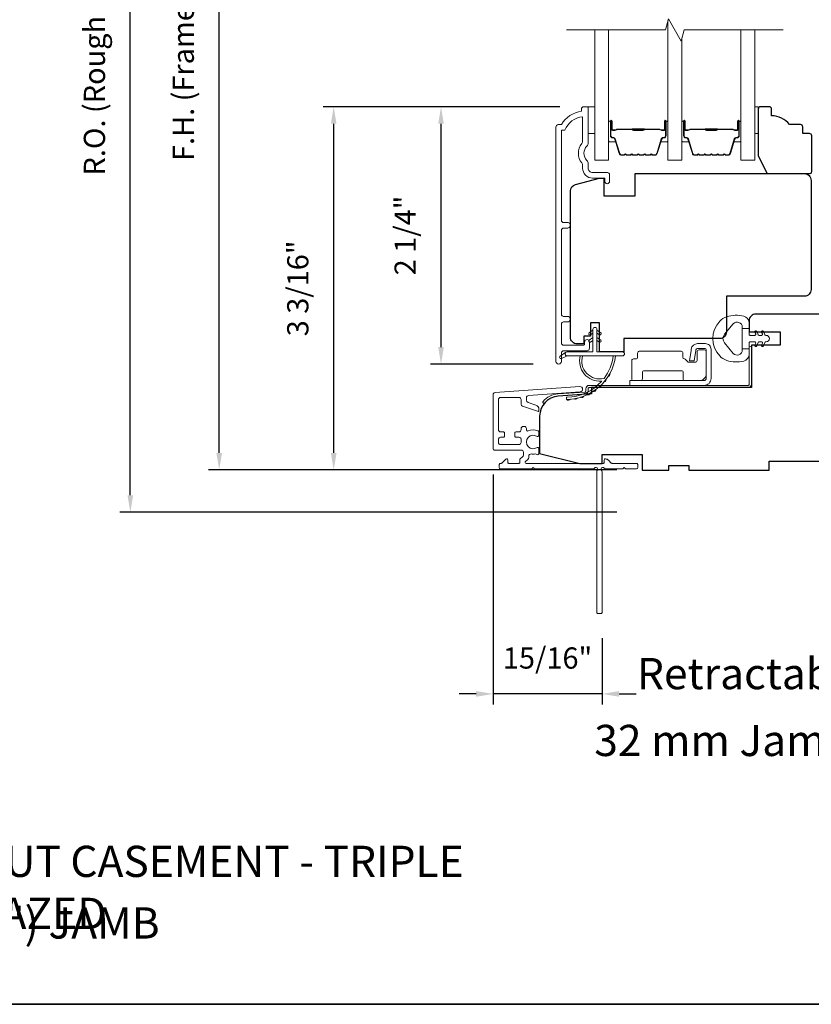
# Model space of a CAD drawing. Extents: x 3884 to 4107, y 3478 to 3578.
# Drawn here: x 4031 to 4038, y 3518 to 3527 of the extents above; entities that cross this region are included whole.
import ezdxf

# ---------------------------------------------------------------- set-up
doc = ezdxf.new("R2010")
doc.units = 0
doc.header["$LTSCALE"] = 250
doc.header["$MEASUREMENT"] = 0
doc.header["$PDMODE"] = 3
doc.header["$PDSIZE"] = -2
doc.layers.get('DEFPOINTS').update_dxf_attribs({"color": 2, "linetype": 'CONTINUOUS'})
for name, color, linetype, lineweight in [('6', 6, 'CONTINUOUS', 5), ('7', 7, 'CONTINUOUS', 9), ('8', 7, 'CONTINUOUS', 35), ('Butal', 9, 'CONTINUOUS', 15), ('Dimensions', 2, 'CONTINUOUS', 15), ('Frame & Sash Cladding', 3, 'CONTINUOUS', 15), ('Glass', 1, 'CONTINUOUS', 15), ('Hinge', 5, 'CONTINUOUS', 15), ('Jamb Liner', 230, 'CONTINUOUS', 9), ('Next Gen Cladding', 142, 'CONTINUOUS', 20), ('Spacer Bar', 1, 'CONTINUOUS', 9), ('TEXT', 7, 'CONTINUOUS', 35), ('Weather-Strip', 6, 'CONTINUOUS', 9), ('Wood', 7, 'CONTINUOUS', 25)]:
    doc.layers.add(name, color=color, linetype=linetype, lineweight=lineweight)
doc.styles.add('Note Text (ISO)', font='tahoma.ttf')
doc.styles.add('ROMANS', font='romans')
doc.dimstyles.new('LWDEC', dxfattribs={"dimscale": 20, "dimtxt": 2.5, "dimasz": 2, "dimexe": 1.25, "dimexo": 3, "dimgap": 2, "dimtad": 1, "dimtoh": 1, "dimdec": 0, "dimzin": 11, "dimdsep": 46, "dimtxsty": 'ROMANS', "dimcen": 0, "dimdle": 1.5, "dimazin": 0, "dimtfac": 1, "dimtdec": 0, "dimtix": 1, "dimtmove": 0, "dimatfit": 3, "dimfxl": 0, "dimtzin": 0, "dimarcsym": 0})

# ---------------------------------------------------------------- blocks, each defined once
blk = doc.blocks.new('*D310')
at = {"layer": 'DEFPOINTS', "color": 0}
for p in [(4034.2297, 3526.0227), (4035.5044, 3526.0227), (4035.2686, 3523.7491)]:
    blk.add_point(p, dxfattribs=at)
at = {"layer": 'Dimensions', "color": 0, "lineweight": -2}
for p, q in [((4035.2794, 3526.0227), (4034.136, 3526.0227)), ((4034.2297, 3523.8991), (4034.2297, 3525.8727)), ((4035.0436, 3523.7491), (4034.136, 3523.7491))]:
    blk.add_line(p, q, dxfattribs=at)
at = {"layer": 'Dimensions', "color": 0}
for points in [[(4034.2047, 3525.8727), (4034.2547, 3525.8727), (4034.2297, 3526.0227)], [(4034.2047, 3523.8991), (4034.2547, 3523.8991), (4034.2297, 3523.7491)]]:
    blk.add_solid(points, dxfattribs=at)
at = {"layer": 'Dimensions', "color": 0, "insert": (4033.9369, 3524.8858), "char_height": 0.1875, "attachment_point": 5, "rotation": 90, "style": 'ROMANS'}
blk.add_mtext('2 1/4"', dxfattribs=at)
blk = doc.blocks.new('*D311')
at = {"layer": 'DEFPOINTS', "color": 0}
for p in [(4033.2816, 3526.0227), (4035.5044, 3526.0227), (4036.0062, 3522.8138)]:
    blk.add_point(p, dxfattribs=at)
at = {"layer": 'Dimensions', "color": 0, "lineweight": -2}
for p, q in [((4035.2794, 3526.0227), (4033.1879, 3526.0227)), ((4033.2816, 3522.9638), (4033.2816, 3525.8727)), ((4035.7812, 3522.8138), (4033.1879, 3522.8138))]:
    blk.add_line(p, q, dxfattribs=at)
at = {"layer": 'Dimensions', "color": 0}
for points in [[(4033.2566, 3525.8727), (4033.3066, 3525.8727), (4033.2816, 3526.0227)], [(4033.2566, 3522.9638), (4033.3066, 3522.9638), (4033.2816, 3522.8138)]]:
    blk.add_solid(points, dxfattribs=at)
at = {"layer": 'Dimensions', "color": 0, "insert": (4032.9887, 3524.4183), "char_height": 0.1875, "attachment_point": 5, "rotation": 90, "style": 'ROMANS'}
blk.add_mtext('3 3/16"', dxfattribs=at)
blk = doc.blocks.new('*D312')
at = {"layer": 'DEFPOINTS', "color": 0}
for p in [(4032.2701, 3530.5886), (4036.0062, 3530.5886), (4036.0062, 3522.8138)]:
    blk.add_point(p, dxfattribs=at)
at = {"layer": 'Dimensions', "color": 0, "lineweight": -2}
for p, q in [((4035.7812, 3530.5886), (4032.1763, 3530.5886)), ((4032.2701, 3522.9638), (4032.2701, 3530.4386)), ((4035.7812, 3522.8138), (4032.1763, 3522.8138))]:
    blk.add_line(p, q, dxfattribs=at)
at = {"layer": 'Dimensions', "color": 0}
for points in [[(4032.2451, 3530.4386), (4032.2951, 3530.4386), (4032.2701, 3530.5886)], [(4032.2451, 3522.9638), (4032.2951, 3522.9638), (4032.2701, 3522.8138)]]:
    blk.add_solid(points, dxfattribs=at)
at = {"layer": 'Dimensions', "color": 0, "insert": (4031.9772, 3526.7012), "char_height": 0.1875, "attachment_point": 5, "rotation": 90, "style": 'ROMANS'}
blk.add_mtext('F.H. (Frame Height)', dxfattribs=at)
blk = doc.blocks.new('*D313')
at = {"layer": 'DEFPOINTS', "color": 0}
for p in [(4031.4851, 3530.9624), (4035.9932, 3530.9624), (4036.0062, 3522.4398)]:
    blk.add_point(p, dxfattribs=at)
at = {"layer": 'Dimensions', "color": 0, "lineweight": -2}
for p, q in [((4035.7682, 3530.9624), (4031.3914, 3530.9624)), ((4031.4851, 3522.5898), (4031.4851, 3530.8124)), ((4035.7812, 3522.4398), (4031.3914, 3522.4398))]:
    blk.add_line(p, q, dxfattribs=at)
at = {"layer": 'Dimensions', "color": 0}
for points in [[(4031.4601, 3530.8124), (4031.5101, 3530.8124), (4031.4851, 3530.9624)], [(4031.4601, 3522.5898), (4031.5101, 3522.5898), (4031.4851, 3522.4398)]]:
    blk.add_solid(points, dxfattribs=at)
at = {"layer": 'Dimensions', "color": 0, "insert": (4031.1923, 3526.7011), "char_height": 0.1875, "attachment_point": 5, "rotation": 90, "style": 'ROMANS'}
blk.add_mtext('R.O. (Rough Opening)', dxfattribs=at)
blk = doc.blocks.new('*D350')
at = {"layer": 'DEFPOINTS', "color": 0}
for p in [(4034.6893, 3523.0001), (4035.6519, 3521.554), (4034.6893, 3520.835)]:
    blk.add_point(p, dxfattribs=at)
at = {"layer": 'Dimensions', "color": 0, "lineweight": -2}
for p, q in [((4034.6893, 3522.7751), (4034.6893, 3520.7413)), ((4035.6519, 3521.329), (4035.6519, 3520.7413)), ((4034.5393, 3520.835), (4034.3893, 3520.835)), ((4035.6519, 3520.835), (4034.6893, 3520.835)), ((4035.8019, 3520.835), (4035.9519, 3520.835))]:
    blk.add_line(p, q, dxfattribs=at)
at = {"layer": 'Dimensions', "color": 0}
for points in [[(4034.5393, 3520.86), (4034.5393, 3520.81), (4034.6893, 3520.835)], [(4035.8019, 3520.86), (4035.8019, 3520.81), (4035.6519, 3520.835)]]:
    blk.add_solid(points, dxfattribs=at)
at = {"layer": 'Dimensions', "color": 0, "insert": (4035.1706, 3521.1279), "char_height": 0.1875, "attachment_point": 5, "style": 'ROMANS'}
blk.add_mtext('15/16"', dxfattribs=at)

msp = doc.modelspace()

# ---------------------------------------------------------------- linework, layer by layer
at = {"layer": '6'}
for points in [[(4035.52942, 3526.0226), (4035.58848, 3526.0226), (4035.58848, 3525.78638), (4035.52942, 3525.78638)], [(4037.00128, 3525.78638), (4037.0312, 3525.78638), (4037.0312, 3526.0226), (4037.00128, 3526.0226)]]:
    msp.add_lwpolyline(points, close=True, dxfattribs=at)
at = {"layer": '7', "flags": 128}
msp.add_lwpolyline([(4037.25128, 3526.70188), (4036.37787, 3526.70188), (4036.3515, 3526.60345), (4036.23784, 3526.8003), (4036.21147, 3526.70188), (4035.33806, 3526.70188)], dxfattribs=at)
at = {"layer": '8', "linetype": 'Continuous'}
msp.add_lwpolyline([(4017.48166, 3535.17567), (4043.69196, 3535.17567), (4043.69196, 3518.09239), (4017.48166, 3518.09239)], close=True, dxfattribs=at)
at = {"layer": 'Butal'}
for points in [[(4035.71011, 3525.88731), (4035.71011, 3525.72281, 0.4142136), (4035.71995, 3525.71296), (4035.77211, 3525.71296), (4035.76477, 3525.73699, 0.3297505), (4035.75062, 3525.74746), (4035.74594, 3525.74746, -0.4142136), (4035.72586, 3525.76754), (4035.72586, 3525.89716), (4035.71995, 3525.89716, 0.4142136)], [(4036.23365, 3525.88731), (4036.23365, 3525.72281, -0.4142136), (4036.2238, 3525.71296), (4036.17164, 3525.71296), (4036.17899, 3525.73699, -0.3297505), (4036.19314, 3525.74746), (4036.19782, 3525.74746, 0.4142136), (4036.2179, 3525.76754), (4036.2179, 3525.89716), (4036.2238, 3525.89716, -0.4142136)], [(4036.35569, 3525.88731), (4036.35569, 3525.72281, 0.4142136), (4036.36554, 3525.71296), (4036.4177, 3525.71296), (4036.41035, 3525.73699, 0.3297505), (4036.39621, 3525.74746), (4036.39152, 3525.74746, -0.4142136), (4036.37144, 3525.76754), (4036.37144, 3525.89716), (4036.36554, 3525.89716, 0.4142136)], [(4036.87923, 3525.88731), (4036.87923, 3525.72281, -0.4142136), (4036.86939, 3525.71296), (4036.81723, 3525.71296), (4036.82457, 3525.73699, -0.3297505), (4036.83872, 3525.74746), (4036.8434, 3525.74746, 0.4142136), (4036.86348, 3525.76754), (4036.86348, 3525.89716), (4036.86939, 3525.89716, -0.4142136)]]:
    msp.add_lwpolyline(points, format="xyb", close=True, dxfattribs=at)
at = {"layer": 'Frame & Sash Cladding'}
msp.add_lwpolyline([(4035.3475, 3524.12183, 1), (4035.34749, 3524.17072), (4035.31289, 3524.17072, -0.4142138), (4035.2932, 3524.19041), (4035.2932, 3524.93167, -0.414212), (4035.31289, 3524.95135), (4035.34832, 3524.95135, 1), (4035.34749, 3525.00025), (4035.31289, 3525.00025, -0.4142138), (4035.2932, 3525.01994), (4035.2932, 3525.81589), (4035.32423, 3525.81589, -0.2832257), (4035.48021, 3525.93479), (4035.48021, 3525.72213, -0.1654359), (4035.47205, 3525.69812, 0.3401823), (4035.47205, 3525.5263, -0.1654359), (4035.48021, 3525.50229), (4035.48021, 3525.48125, 0.4142136), (4035.56879, 3525.39266), (4035.67509, 3525.39266), (4035.67509, 3525.3651, 1), (4035.7184, 3525.3651), (4035.7184, 3525.42219, 0.4142136), (4035.69871, 3525.44188), (4035.56879, 3525.44188, -0.4142136), (4035.52942, 3525.48125), (4035.52942, 3525.52055, 0.1961243), (4035.51819, 3525.54809, -0.40794), (4035.51819, 3525.67634, 0.1961243), (4035.52942, 3525.70387), (4035.52942, 3526.01274, 0.4142136), (4035.51958, 3526.02258), (4035.49005, 3526.02258, 0.4142136), (4035.47037, 3526.0029), (4035.47037, 3525.98321, 0.2381249), (4035.2932, 3525.8651), (4035.26564, 3525.8651, 0.4142136), (4035.24399, 3525.84345), (4035.24399, 3523.77368, 1), (4035.2932, 3523.77368), (4035.2932, 3523.84766, -0.415215), (4035.31289, 3523.86742), (4035.51945, 3523.86742, 0.4159086), (4035.54123, 3523.88907), (4035.54123, 3523.94419, 1), (4035.49793, 3523.94419), (4035.49793, 3523.92419, -0.414213), (4035.49005, 3523.91631), (4035.31289, 3523.91631, -0.4142136), (4035.2932, 3523.936), (4035.2932, 3524.10214, -0.4142134), (4035.31289, 3524.12183), (4035.34832, 3524.12183)], format="xyb", dxfattribs=at)
at = {"layer": 'Glass', "color": 1}
for points in [[(4036.23365, 3526.78464), (4036.23365, 3525.55032), (4036.35569, 3525.55032), (4036.35569, 3526.61912)], [(4035.71011, 3526.70188), (4035.71011, 3525.55032), (4035.58806, 3525.55032), (4035.58806, 3526.70188)], [(4036.87923, 3526.70188), (4036.87923, 3525.55032), (4037.00128, 3525.55032), (4037.00128, 3526.70188)]]:
    msp.add_lwpolyline(points, dxfattribs=at)
at = {"layer": 'Hinge', "color": 150, "linetype": 'Continuous'}
for points in [[(4036.55286, 3523.56112, 0.4142137), (4036.61486, 3523.62312), (4036.61486, 3523.66112), (4036.61486, 3523.70112), (4036.61486, 3523.74112), (4036.61486, 3523.88012, 0.4142136), (4036.56486, 3523.93012), (4036.49624, 3523.93012, 0.3727166), (4036.43983, 3523.88128), (4036.43807, 3523.86912), (4036.42504, 3523.77912), (4036.46709, 3523.77912), (4036.48011, 3523.86912), (4036.481, 3523.87527, -0.3727166), (4036.49585, 3523.88812), (4036.55786, 3523.88812, -0.4142136), (4036.57286, 3523.87312), (4036.57286, 3523.66812), (4036.57286, 3523.66112), (4036.57286, 3523.62312, -0.4142136), (4036.55286, 3523.60312), (4036.50786, 3523.60312), (4036.38386, 3523.60312), (4036.29918, 3523.60312), (4035.89686, 3523.60312), (4035.89686, 3523.56112), (4036.29918, 3523.56112), (4036.39686, 3523.56112), (4036.55286, 3523.56112)], [(4036.50786, 3523.60312, 0.4142136), (4036.57286, 3523.66812), (4036.57286, 3523.85912, 0.4142136), (4036.55786, 3523.87412), (4036.50586, 3523.87412, 0.4142136), (4036.49086, 3523.85912), (4036.49086, 3523.78012, -0.4142136), (4036.47586, 3523.76512), (4036.41286, 3523.76512), (4036.38913, 3523.79049, 0.1843471), (4036.37952, 3523.79518, -0.3882196), (4036.36586, 3523.81012), (4036.36586, 3523.84712, 0.4142136), (4036.35086, 3523.86212), (4036.16586, 3523.86212), (4035.99174, 3523.86212), (4035.98086, 3523.86212, 0.4142136), (4035.96586, 3523.84712), (4035.96586, 3523.81012, -0.4142136), (4035.95086, 3523.79512), (4035.92886, 3523.79512, 0.4142137), (4035.91386, 3523.78012), (4035.91386, 3523.61812, 0.4142136), (4035.92886, 3523.60312), (4035.99386, 3523.60312, 0.4142136), (4036.00886, 3523.61812), (4036.00886, 3523.67512, -0.4142136), (4036.02386, 3523.69012), (4036.35386, 3523.69012, -0.4142136), (4036.36886, 3523.67512), (4036.36886, 3523.61296, 0.4142135), (4036.3787, 3523.60312), (4036.50786, 3523.60312)]]:
    msp.add_lwpolyline(points, format="xyb", dxfattribs=at)
at = {"layer": 'Jamb Liner'}
msp.add_lwpolyline([(4035.50819, 3523.51188, -0.3939105), (4035.49903, 3523.50206), (4035.26414, 3523.48564, 0.1961705), (4035.13068, 3523.41997, 1), (4035.1454, 3523.4069, -0.1961705), (4035.26552, 3523.466), (4035.50041, 3523.48242, 0.3939105), (4035.52788, 3523.51188), (4035.52788, 3523.53159, -0.4142136), (4035.53772, 3523.54143), (4036.94126, 3523.54143, 0.4142136), (4036.97079, 3523.57096), (4036.97079, 3523.89576, 1), (4036.9511, 3523.89576), (4036.9511, 3523.57096, -0.4142136), (4036.94126, 3523.56112), (4035.53772, 3523.56112, 0.4142136), (4035.50819, 3523.53159)], format="xyb", close=True, dxfattribs=at)
at = {"layer": 'Next Gen Cladding'}
msp.add_lwpolyline([(4035.58468, 3522.82944, -0.2559241), (4035.57639, 3522.8249), (4035.05544, 3522.8249), (4035.04362, 3522.83671), (4035.03181, 3522.8249), (4034.75425, 3522.8249, -0.4142136), (4034.74441, 3522.83474), (4034.74441, 3522.8623, -0.4142136), (4034.75425, 3522.87214), (4034.75988, 3522.87214, 0.1989124), (4034.76684, 3522.87502), (4034.80241, 3522.9106, -0.6681786), (4034.81922, 3522.90364), (4034.81922, 3522.88198, 0.4142136), (4034.82906, 3522.87214), (4034.91567, 3522.87214, 0.4142136), (4034.92551, 3522.88198), (4034.92551, 3522.90401, -0.2216947), (4034.92903, 3522.91155), (4034.94998, 3522.92913, 0.2216947), (4034.95701, 3522.94421), (4034.95701, 3522.97057, 0.4142136), (4034.93733, 3522.99025), (4034.69914, 3522.99025, -0.4142136), (4034.68929, 3523.00009), (4034.68929, 3523.479, -0.3939105), (4034.70761, 3523.49864), (4035.45536, 3523.55093, -1), (4035.45866, 3523.5038), (4035.00289, 3523.47193, 0.3939105), (4034.98458, 3523.45229), (4034.98458, 3523.42946, 0.3201025), (4034.99786, 3523.41085), (4035.06827, 3523.38661, -0.3201025), (4035.09482, 3523.34938), (4035.09482, 3523.3413, -0.5150338), (4035.08177, 3523.33199), (4034.95061, 3523.37715, -0.3201025), (4034.93734, 3523.39576), (4034.93734, 3523.43513, 0.4142136), (4034.91765, 3523.45482), (4034.75622, 3523.45482, 0.4142136), (4034.73654, 3523.43513), (4034.73654, 3523.16938, 0.4142136), (4034.75622, 3523.1497), (4034.78181, 3523.1497, -0.4142136), (4034.79166, 3523.13986), (4034.79166, 3523.1123, -0.4142136), (4034.78181, 3523.10246), (4034.75622, 3523.10246, 0.4142136), (4034.73654, 3523.08277), (4034.73654, 3523.05718, 0.4142136), (4034.75622, 3523.0375), (4034.91652, 3523.0375, 0.4233123), (4034.9362, 3523.05779, -0.0505623), (4034.93771, 3523.07942, 0.465267), (4034.91832, 3523.10246), (4034.89205, 3523.10246, -0.4142136), (4034.88221, 3523.1123), (4034.88221, 3523.13986, -0.4142136), (4034.89205, 3523.1497), (4034.91765, 3523.1497, 0.4142136), (4034.93734, 3523.16938), (4034.93734, 3523.17923, -0.4142136), (4034.95702, 3523.19891), (4034.9649, 3523.19891, -0.4142136), (4034.98458, 3523.17923), (4034.98458, 3523.16763, 0.5474491), (4034.99855, 3523.15869, -0.2151749), (4035.08696, 3523.15947, -0.297258), (4035.09284, 3523.15047), (4035.09284, 3523.11909, -0.6019314), (4035.07746, 3523.11095, 1.8878831), (4035.07746, 3523.01129, -0.6019314), (4035.09284, 3523.00314), (4035.09284, 3522.95826, -0.6363824), (4035.07668, 3522.95071, 0.2177377), (4035.0609, 3522.95503, -0.0793699), (4035.02699, 3522.95493, 0.4605045), (4035.00425, 3522.93548), (4035.00425, 3522.92218, -0.2216947), (4034.99722, 3522.9071), (4034.97627, 3522.88952, 0.7002075), (4034.9826, 3522.87214), (4035.66173, 3522.87214, 0.4142136), (4035.67158, 3522.88198), (4035.67158, 3522.90167, -0.418413), (4035.68156, 3522.91151, -0.1951943), (4035.70883, 3522.89998), (4035.73379, 3522.87502, 0.1989124), (4035.74075, 3522.87214), (4035.95701, 3522.87214, -0.4142136), (4035.96685, 3522.8623), (4035.96685, 3522.83474, -0.4142136), (4035.95701, 3522.8249), (4035.86055, 3522.8249), (4035.84874, 3522.83671), (4035.83693, 3522.8249), (4035.68015, 3522.8249, -0.2559241), (4035.67185, 3522.82944, 1.162287), (4035.64841, 3522.80894, -0.2205402), (4035.65189, 3522.80143), (4035.65189, 3521.55521, -0.4142136), (4035.64205, 3521.54537), (4035.61449, 3521.54537, -0.4142136), (4035.60465, 3521.55521), (4035.60465, 3522.80143, -0.2205402), (4035.60813, 3522.80894, 1.162287)], format="xyb", close=True, dxfattribs=at)
at = {"layer": 'Spacer Bar'}
for points in [[(4035.92536, 3525.59485, -0.2262769), (4035.92148, 3525.59671), (4035.91876, 3525.60006, 0.4769755), (4035.91099, 3525.60006), (4035.90828, 3525.59671, -0.2262769), (4035.9044, 3525.59485), (4035.86836, 3525.59485, -0.2262769), (4035.86448, 3525.59671), (4035.86176, 3525.60006, 0.4769755), (4035.85399, 3525.60006), (4035.85128, 3525.59671, -0.2262769), (4035.8474, 3525.59485), (4035.82281, 3525.59485, -0.3297505), (4035.80398, 3525.60878), (4035.76475, 3525.73711, 0.3297505), (4035.75023, 3525.74785), (4035.74554, 3525.74785, -0.4142136), (4035.72586, 3525.76754), (4035.72586, 3525.89716, -1), (4035.74086, 3525.89716), (4035.74086, 3525.82378, 0.4142136), (4035.74676, 3525.81787), (4035.76692, 3525.81787), (4035.76692, 3525.81337), (4035.74817, 3525.81337, -0.4142136), (4035.73636, 3525.82518), (4035.73636, 3525.89716, 1), (4035.73036, 3525.89716), (4035.73036, 3525.76754, 0.4142136), (4035.74554, 3525.75235), (4035.75023, 3525.75235, -0.3297505), (4035.76905, 3525.73842), (4035.80829, 3525.6101, 0.3297505), (4035.82281, 3525.59935), (4035.8474, 3525.59935, 0.2262769), (4035.84778, 3525.59954), (4035.8505, 3525.60289, -0.4769755), (4035.86526, 3525.60289), (4035.86797, 3525.59954, 0.2262769), (4035.86836, 3525.59935), (4035.9044, 3525.59935, 0.2262769), (4035.90478, 3525.59954), (4035.9075, 3525.60289, -0.4769755), (4035.92226, 3525.60289), (4035.92497, 3525.59954, 0.2262769), (4035.92536, 3525.59935), (4035.96134, 3525.59936, 0.2566329), (4035.96178, 3525.59954), (4035.9645, 3525.60289, -0.4769755), (4035.97926, 3525.60289), (4035.98197, 3525.59954, 0.2262769), (4035.98236, 3525.59935), (4036.01834, 3525.59936, 0.2566329), (4036.01878, 3525.59954), (4036.0215, 3525.60289, -0.4769755), (4036.03626, 3525.60289), (4036.03897, 3525.59954, 0.2262769), (4036.03936, 3525.59935), (4036.07534, 3525.59936, 0.2566329), (4036.07578, 3525.59954), (4036.0785, 3525.60289, -0.4769755), (4036.09326, 3525.60289), (4036.09597, 3525.59954, 0.2262769), (4036.09636, 3525.59935), (4036.12095, 3525.59935, 0.3297505), (4036.13547, 3525.6101), (4036.1747, 3525.73842, -0.3297505), (4036.19353, 3525.75235), (4036.19821, 3525.75235, 0.4142136), (4036.2134, 3525.76754), (4036.2134, 3525.89716, 1), (4036.2074, 3525.89716), (4036.2074, 3525.82518, -0.4142136), (4036.19559, 3525.81337), (4036.17684, 3525.81337), (4036.17684, 3525.81787), (4036.19699, 3525.81787, 0.4142136), (4036.2029, 3525.82378), (4036.2029, 3525.89716, -1), (4036.2179, 3525.89716), (4036.2179, 3525.76754, -0.4142136), (4036.19821, 3525.74785), (4036.19353, 3525.74785, 0.3297505), (4036.17901, 3525.73711), (4036.13977, 3525.60878, -0.3297505), (4036.12095, 3525.59485), (4036.09636, 3525.59485, -0.2262769), (4036.09248, 3525.59671), (4036.08976, 3525.60006, 0.4769755), (4036.08199, 3525.60006), (4036.07928, 3525.59671, -0.2262769), (4036.0754, 3525.59485), (4036.03936, 3525.59485, -0.2262769), (4036.03548, 3525.59671), (4036.03276, 3525.60006, 0.4769755), (4036.02499, 3525.60006), (4036.02228, 3525.59671, -0.2262769), (4036.0184, 3525.59485), (4035.98236, 3525.59485, -0.2262769), (4035.97848, 3525.59671), (4035.97576, 3525.60006, 0.4769755), (4035.96799, 3525.60006), (4035.96528, 3525.59671, -0.2262769), (4035.9614, 3525.59485)], [(4036.57094, 3525.59485, -0.2262769), (4036.56706, 3525.59671), (4036.56435, 3525.60006, 0.4769755), (4036.55658, 3525.60006), (4036.55386, 3525.59671, -0.2262769), (4036.54998, 3525.59485), (4036.51394, 3525.59485, -0.2262769), (4036.51006, 3525.59671), (4036.50735, 3525.60006, 0.4769755), (4036.49958, 3525.60006), (4036.49686, 3525.59671, -0.2262769), (4036.49298, 3525.59485), (4036.46839, 3525.59485, -0.3297505), (4036.44957, 3525.60878), (4036.41033, 3525.73711, 0.3297505), (4036.39581, 3525.74785), (4036.39113, 3525.74785, -0.4142136), (4036.37144, 3525.76754), (4036.37144, 3525.89716, -1), (4036.38644, 3525.89716), (4036.38644, 3525.82378, 0.4142136), (4036.39235, 3525.81787), (4036.4125, 3525.81787), (4036.4125, 3525.81337), (4036.39375, 3525.81337, -0.4142136), (4036.38194, 3525.82518), (4036.38194, 3525.89716, 1), (4036.37594, 3525.89716), (4036.37594, 3525.76754, 0.4142136), (4036.39113, 3525.75235), (4036.39581, 3525.75235, -0.3297505), (4036.41464, 3525.73842), (4036.45387, 3525.6101, 0.3297505), (4036.46839, 3525.59935), (4036.49298, 3525.59935, 0.2262769), (4036.49337, 3525.59954), (4036.49608, 3525.60289, -0.4769755), (4036.51084, 3525.60289), (4036.51356, 3525.59954, 0.2262769), (4036.51394, 3525.59935), (4036.54998, 3525.59935, 0.2262769), (4036.55037, 3525.59954), (4036.55308, 3525.60289, -0.4769755), (4036.56784, 3525.60289), (4036.57056, 3525.59954, 0.2262769), (4036.57094, 3525.59935), (4036.60692, 3525.59936, 0.2566329), (4036.60737, 3525.59954), (4036.61008, 3525.60289, -0.4769755), (4036.62484, 3525.60289), (4036.62756, 3525.59954, 0.2262769), (4036.62794, 3525.59935), (4036.66392, 3525.59936, 0.2566329), (4036.66437, 3525.59954), (4036.66708, 3525.60289, -0.4769755), (4036.68184, 3525.60289), (4036.68456, 3525.59954, 0.2262769), (4036.68494, 3525.59935), (4036.72092, 3525.59936, 0.2566329), (4036.72137, 3525.59954), (4036.72408, 3525.60289, -0.4769755), (4036.73884, 3525.60289), (4036.74156, 3525.59954, 0.2262769), (4036.74194, 3525.59935), (4036.76653, 3525.59935, 0.3297505), (4036.78105, 3525.6101), (4036.82029, 3525.73842, -0.3297505), (4036.83911, 3525.75235), (4036.8438, 3525.75235, 0.4142136), (4036.85898, 3525.76754), (4036.85898, 3525.89716, 1), (4036.85298, 3525.89716), (4036.85298, 3525.82518, -0.4142136), (4036.84117, 3525.81337), (4036.82242, 3525.81337), (4036.82242, 3525.81787), (4036.84258, 3525.81787, 0.4142136), (4036.84848, 3525.82378), (4036.84848, 3525.89716, -1), (4036.86348, 3525.89716), (4036.86348, 3525.76754, -0.4142136), (4036.8438, 3525.74785), (4036.83911, 3525.74785, 0.3297505), (4036.82459, 3525.73711), (4036.78536, 3525.60878, -0.3297505), (4036.76653, 3525.59485), (4036.74194, 3525.59485, -0.2262769), (4036.73806, 3525.59671), (4036.73535, 3525.60006, 0.4769755), (4036.72758, 3525.60006), (4036.72486, 3525.59671, -0.2262769), (4036.72098, 3525.59485), (4036.68494, 3525.59485, -0.2262769), (4036.68106, 3525.59671), (4036.67835, 3525.60006, 0.4769755), (4036.67058, 3525.60006), (4036.66786, 3525.59671, -0.2262769), (4036.66398, 3525.59485), (4036.62794, 3525.59485, -0.2262769), (4036.62406, 3525.59671), (4036.62135, 3525.60006, 0.4769755), (4036.61358, 3525.60006), (4036.61086, 3525.59671, -0.2262769), (4036.60698, 3525.59485)], [(4035.74947, 3525.81987), (4035.77433, 3525.81987, 0.2290698), (4035.78065, 3525.8228, -0.2244814), (4035.78606, 3525.82535), (4035.91523, 3525.82535, -0.2896395), (4035.92155, 3525.82135, 0.272736), (4035.93038, 3525.81537), (4036.01337, 3525.81537, 0.2727361), (4036.02221, 3525.82135, -0.2896395), (4036.02853, 3525.82535), (4036.15769, 3525.82535, -0.2244814), (4036.1631, 3525.8228, 0.2290698), (4036.16943, 3525.81987), (4036.19429, 3525.81987), (4036.19429, 3525.81787), (4036.16944, 3525.81787, -0.228585), (4036.16156, 3525.82153, 0.2244814), (4036.15769, 3525.82335), (4036.02853, 3525.82335, 0.2896395), (4036.02401, 3525.8205, -0.2741413), (4036.01343, 3525.81337), (4035.93032, 3525.81337, -0.2741413), (4035.91974, 3525.8205, 0.2896395), (4035.91523, 3525.82335), (4035.78606, 3525.82335, 0.2244814), (4035.7822, 3525.82153, -0.228585), (4035.77431, 3525.81787), (4035.74947, 3525.81787)], [(4036.39505, 3525.81987), (4036.41991, 3525.81987, 0.2290698), (4036.42624, 3525.8228, -0.2244814), (4036.43165, 3525.82535), (4036.56081, 3525.82535, -0.2896395), (4036.56713, 3525.82135, 0.272736), (4036.57597, 3525.81537), (4036.65896, 3525.81537, 0.2727361), (4036.66779, 3525.82135, -0.2896395), (4036.67411, 3525.82535), (4036.80328, 3525.82535, -0.2244814), (4036.80869, 3525.8228, 0.2290698), (4036.81501, 3525.81987), (4036.83987, 3525.81987), (4036.83987, 3525.81787), (4036.81503, 3525.81787, -0.228585), (4036.80714, 3525.82153, 0.2244814), (4036.80328, 3525.82335), (4036.67411, 3525.82335, 0.2896395), (4036.6696, 3525.8205, -0.2741413), (4036.65902, 3525.81337), (4036.57591, 3525.81337, -0.2741413), (4036.56533, 3525.8205, 0.2896395), (4036.56081, 3525.82335), (4036.43165, 3525.82335, 0.2244814), (4036.42778, 3525.82153, -0.228585), (4036.4199, 3525.81787), (4036.39505, 3525.81787)]]:
    msp.add_lwpolyline(points, format="xyb", close=True, dxfattribs=at)
for points in [[(4035.91527, 3525.82335, 0.0018851), (4035.91523, 3525.82335), (4035.78606, 3525.82335, 0.2244814), (4035.7822, 3525.82153, -0.228585), (4035.77431, 3525.81787), (4035.74947, 3525.81787), (4035.74947, 3525.81987), (4035.77433, 3525.81987, 0.2290698), (4035.78065, 3525.8228, -0.2244814), (4035.78606, 3525.82535), (4035.91523, 3525.82535, 0.2142452), (4035.91668, 3525.826, -0.2142452), (4035.92191, 3525.82835), (4036.02185, 3525.82835, -0.2142452), (4036.02708, 3525.826, 0.2142452), (4036.02853, 3525.82535), (4036.15769, 3525.82535, -0.2244814), (4036.1631, 3525.8228, 0.2290698), (4036.16943, 3525.81987), (4036.19429, 3525.81987), (4036.19429, 3525.81787), (4036.16944, 3525.81787, -0.228585), (4036.16156, 3525.82153, 0.2244814), (4036.15769, 3525.82335), (4036.02853, 3525.82335, -0.2142452), (4036.02559, 3525.82468, 0.2142452), (4036.02185, 3525.82635), (4035.92191, 3525.82635, 0.2142452), (4035.91817, 3525.82468, -0.2142452), (4035.91523, 3525.82335)], [(4036.56085, 3525.82335, 0.0018851), (4036.56081, 3525.82335), (4036.43165, 3525.82335, 0.2244814), (4036.42778, 3525.82153, -0.228585), (4036.4199, 3525.81787), (4036.39505, 3525.81787), (4036.39505, 3525.81987), (4036.41991, 3525.81987, 0.2290698), (4036.42624, 3525.8228, -0.2244814), (4036.43165, 3525.82535), (4036.56081, 3525.82535, 0.2142452), (4036.56226, 3525.826, -0.2142452), (4036.56749, 3525.82835), (4036.66743, 3525.82835, -0.2142452), (4036.67267, 3525.826, 0.2142452), (4036.67411, 3525.82535), (4036.80328, 3525.82535, -0.2244814), (4036.80869, 3525.8228, 0.2290698), (4036.81501, 3525.81987), (4036.83987, 3525.81987), (4036.83987, 3525.81787), (4036.81503, 3525.81787, -0.228585), (4036.80714, 3525.82153, 0.2244814), (4036.80328, 3525.82335), (4036.67411, 3525.82335, -0.2142452), (4036.67117, 3525.82468, 0.2142452), (4036.66743, 3525.82635), (4036.56749, 3525.82635, 0.2142452), (4036.56375, 3525.82468, -0.2142452), (4036.56081, 3525.82335)]]:
    msp.add_lwpolyline(points, format="xyb", dxfattribs=at)
at = {"layer": 'Weather-Strip'}
for points in [[(4036.75376, 3524.16726, 0.1242149), (4036.69162, 3524.12808, 0.4), (4036.69162, 3523.82092, 0.1242149), (4036.75376, 3523.78174, 0.1398446), (4036.90494, 3523.77606, 0.3454544), (4036.9507, 3523.83438), (4036.9507, 3523.88442), (4036.89064, 3523.88442), (4036.9507, 3523.88442), (4036.9507, 3523.9362, -0.4142136), (4036.9607, 3523.94621), (4037.00106, 3523.94621, -0.5396506), (4037.00937, 3523.93355), (4037.00206, 3523.91667, 1), (4037.01801, 3523.90977), (4037.03143, 3523.94075, -0.298996), (4037.03974, 3523.94621), (4037.06034, 3523.94621, -0.5396506), (4037.06865, 3523.93355), (4037.06134, 3523.91667, 1), (4037.07729, 3523.90976), (4037.09071, 3523.94075, -0.298996), (4037.09902, 3523.94621), (4037.10218, 3523.94621, 1), (4037.10218, 3524.0028), (4037.09902, 3524.0028, -0.298996), (4037.09071, 3524.00825), (4037.07729, 3524.03924, 1), (4037.06134, 3524.03233), (4037.06865, 3524.01545, -0.5396506), (4037.06034, 3524.0028), (4037.03974, 3524.0028, -0.298996), (4037.03143, 3524.00826), (4037.01801, 3524.03924, 1), (4037.00206, 3524.03233), (4037.00937, 3524.01545, -0.5396506), (4037.00105, 3524.0028), (4036.9607, 3524.0028, -0.4142136), (4036.9507, 3524.0128), (4036.9507, 3524.06458), (4036.89064, 3524.06458), (4036.89064, 3523.88442), (4036.89064, 3523.87334, -0.7002075), (4036.8111, 3523.84439), (4036.73432, 3523.9359, -0.3639702), (4036.73432, 3524.0131), (4036.8111, 3524.10461, -0.7002075), (4036.89064, 3524.07566), (4036.89064, 3524.06458), (4036.9507, 3524.06458), (4036.9507, 3524.11462, 0.3454544), (4036.90494, 3524.17295, 0.1398446)], [(4035.60697, 3524.05631), (4035.60697, 3523.85749), (4035.83295, 3523.85749, -1), (4035.83295, 3523.82206), (4035.3424, 3523.82206, -1), (4035.3424, 3523.85749), (4035.57154, 3523.85749), (4035.57154, 3524.05631, -1)], [(4035.55013, 3524.00894), (4035.57154, 3524.02393), (4035.57154, 3524.04844), (4035.53861, 3524.02539, 1)], [(4035.55013, 3523.94398), (4035.57154, 3523.95897), (4035.57154, 3523.98348), (4035.53861, 3523.96042, 1)], [(4035.62838, 3524.00894), (4035.60697, 3524.02393), (4035.60697, 3524.04844), (4035.63989, 3524.02539, -1)], [(4035.62838, 3523.94398), (4035.60697, 3523.95897), (4035.60697, 3523.98348), (4035.63989, 3523.96042, -1)], [(4035.3424, 3523.82206), (4035.29376, 3523.79881, -1), (4035.28339, 3523.82003), (4035.33223, 3523.85428, 0.7329507)], [(4035.66959, 3523.62342, -0.1718844), (4035.66849, 3523.6227, -0.5831712), (4035.48035, 3523.82206), (4035.45985, 3523.82206, 0.5195564), (4035.64507, 3523.59901, -0.6785937), (4035.6467, 3523.59573, -0.207743), (4035.34079, 3523.45632, 0.4089582), (4035.33886, 3523.45435), (4035.33886, 3523.4386, 0.4192993), (4035.34086, 3523.43663, 0.3723777), (4035.77132, 3523.82206), (4035.75146, 3523.82206, -0.12941)], [(4035.71947, 3523.66401, -0.0172147), (4035.70381, 3523.63794, 0.3908821)], [(4035.64548, 3523.56587, -0.0173798), (4035.62302, 3523.54494, 0.4077429)], [(4035.68589, 3523.61235, -0.0172983), (4035.66667, 3523.5886, 0.3989898)], [(4035.43279, 3523.44793, -0.0176379), (4035.40221, 3523.44199, 0.4460765)], [(4035.49161, 3523.46594, -0.0175867), (4035.46224, 3523.45583, 0.4363375)], [(4035.54738, 3523.49196, -0.0175259), (4035.5198, 3523.47791, 0.4265826)], [(4035.599, 3523.52548, -0.0174564), (4035.57374, 3523.5078, 0.4169938)], [(4035.37205, 3523.43827, -0.0176792), (4035.34086, 3523.43663, 0.4556094)]]:
    msp.add_lwpolyline(points, format="xyb", close=True, dxfattribs=at)
at = {"layer": 'Wood'}
msp.add_lwpolyline([(4037.48395, 3525.78638), (4037.4249, 3525.78638), (4037.4249, 3525.84543, 0.4142136), (4037.40521, 3525.86512), (4037.30679, 3525.86512, 0.236068), (4037.14931, 3525.94386), (4037.14931, 3526.00291, 0.4142136), (4037.12962, 3526.0226), (4037.05088, 3526.0226, 0.4142136), (4037.0312, 3526.00291), (4037.0312, 3525.58953), (4037.10994, 3525.43205), (4037.48395, 3525.43205, 0.4142136), (4037.50364, 3525.45173), (4037.50364, 3525.76669, 0.4142136)], format="xyb", close=True, dxfattribs=at)
for points in [[(4035.54953, 3524.11308), (4035.54953, 3523.99496), (4035.49048, 3523.99496), (4035.49048, 3523.92804), (4035.43143, 3523.92804, -0.4142136), (4035.37237, 3523.98709), (4035.37237, 3525.27881, -0.3394543), (4035.41614, 3525.33585), (4035.62828, 3525.39269), (4035.66765, 3525.39269), (4035.66765, 3525.31395), (4035.66765, 3525.23521), (4035.94306, 3525.23521), (4035.94306, 3525.43206), (4037.4393, 3525.43204, -0.4142136), (4037.49835, 3525.37299), (4037.49835, 3524.40839, -0.4142136), (4037.4393, 3524.34933), (4036.7503, 3524.34935), (4036.7503, 3524.03433, -0.4142136), (4036.69125, 3523.97528), (4035.84481, 3523.97528), (4035.84481, 3523.85717), (4035.62827, 3523.85717), (4035.62829, 3524.11308), (4035.54955, 3524.11308), (4035.54953, 3524.11308)], [(4038.12236, 3524.19104), (4037.01016, 3524.19104, 0.4142136), (4036.9511, 3524.13198), (4036.9511, 3524.03356), (4037.22669, 3524.03356), (4037.22669, 3523.91545), (4037.05688, 3523.91545), (4037.05688, 3523.91545), (4036.97079, 3523.91545), (4036.97079, 3523.54143), (4035.5581, 3523.54143), (4035.5581, 3523.48683), (4035.26552, 3523.46637, 0.3939105), (4035.10071, 3523.28964), (4035.10071, 3522.96072), (4035.45504, 3522.87214), (4035.65189, 3522.87214), (4035.65189, 3522.95088), (4036.00622, 3522.95088), (4036.00622, 3522.81309), (4036.24244, 3522.81309), (4036.24244, 3522.85246), (4036.41961, 3522.85246), (4036.41961, 3522.81309), (4037.12827, 3522.81309), (4037.12827, 3522.89183), (4037.75819, 3522.89183)]]:
    msp.add_lwpolyline(points, format="xyb", dxfattribs=at)

# ---------------------------------------------------------------- texts
at = {"layer": 'TEXT', "char_height": 0.2755894, "attachment_point": 2, "style": 'Note Text (ISO)'}
for s, insert, width in [('\\pt5.99986;\\PRetractable Screen', (4037.62556, 3521.61161), 4.6704124), ('\\pt5.99986;\\P32 mm Jamb Extension', (4037.62556, 3521.02106), 4.6704124), ('\\pt5.99986;\\PMETAL CLAD PUSH OUT CASEMENT - TRIPLE GLAZED', (4030.57517, 3519.95266), 9.1709879), ('\\A1;\\pt1.65354;\\P153 (6") JAMB', (4030.5353, 3519.40823), 4.6704124)]:
    msp.add_mtext(s, dxfattribs=dict(at, insert=insert, width=width))

# ---------------------------------------------------------------- dimensions: what is measured, and where the dimension line sits
at = {"layer": 'Dimensions'}
for base, p1, p2, text, picture, middle in [((4031.48512, 3530.9624), (4036.00622, 3522.43982), (4035.99318, 3530.9624), 'R.O. (Rough Opening)', '*D313', (4031.19226, 3526.70111)), ((4032.2701, 3530.58862), (4036.00622, 3522.81384), (4036.00622, 3530.58862), 'F.H. (Frame Height)', '*D312', (4031.97724, 3526.70123))]:
    dim = msp.add_linear_dim(base=base, p1=p1, p2=p2, angle=90, text=text, dimstyle='LWDEC', override={"dimscale": 0.075, "dimdec": 4, "dimlunit": 5, "dimpost": '"', "dimtdec": 4, "dimfrac": 2, "dimarcsym": 1}, dxfattribs=at)
    dim.commit()
    dim.dimension.update_dxf_attribs({"geometry": picture, "text_midpoint": middle})
dim = msp.add_linear_dim(base=(4033.2816, 3526.02271), p1=(4036.00622, 3522.81384), p2=(4035.50442, 3526.02271), angle=90, dimstyle='LWDEC', override={"dimscale": 0.075, "dimdec": 4, "dimlunit": 5, "dimpost": '"', "dimtdec": 4, "dimfrac": 2, "dimarcsym": 1}, dxfattribs=at)
dim.commit()
dim.dimension.update_dxf_attribs({"geometry": '*D311', "text_midpoint": (4032.98875, 3524.41827)})
dim = msp.add_linear_dim(base=(4034.22973, 3526.02271), p1=(4035.2686, 3523.74907), p2=(4035.50442, 3526.02271), angle=90, dimstyle='LWDEC', override={"dimscale": 0.075, "dimdec": 4, "dimlunit": 5, "dimpost": '"', "dimtdec": 4, "dimfrac": 2, "dimarcsym": 1}, dxfattribs=at)
dim.commit()
dim.dimension.update_dxf_attribs({"geometry": '*D310', "text_midpoint": (4034.22973, 3524.88583), "dimtype": 160})
dim = msp.add_linear_dim(base=(4034.68929, 3520.83504), p1=(4035.65189, 3521.554), p2=(4034.68929, 3523.00009), dimstyle='LWDEC', override={"dimscale": 0.075, "dimdec": 4, "dimlunit": 5, "dimpost": '"', "dimtdec": 4, "dimfrac": 2, "dimarcsym": 1}, dxfattribs=at)
dim.commit()
dim.dimension.update_dxf_attribs({"geometry": '*D350', "text_midpoint": (4035.17059, 3521.1279)})

doc.saveas('drawing.dxf')
